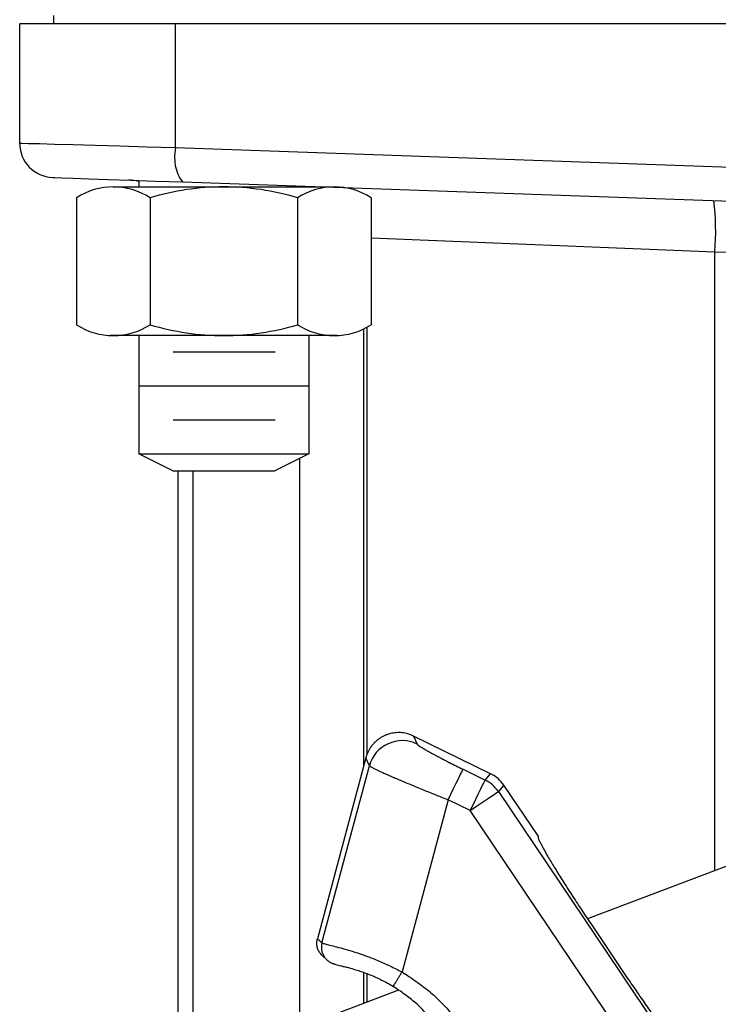
# Model space of a CAD drawing. Units: inches. Extents: x 13 to 52.7, y 5.7 to 37.6.
# Drawn here: x 41.2 to 43.8, y 22.5 to 26.1 of the extents above; entities that cross this region are included whole.
import ezdxf

# ---------------------------------------------------------------- set-up
doc = ezdxf.new("R2010")
doc.units = ezdxf.units.IN
doc.header["$MEASUREMENT"] = 0
doc.layers.add('1', color=7, linetype='Continuous')

msp = doc.modelspace()

# ---------------------------------------------------------------- linework, layer by layer
at = {"color": 4, "linetype": 'Continuous'}
for p, q in [((41.8112, 26.1303), (41.2387, 26.1303)), ((41.2387, 25.691), (41.2387, 26.1303)), ((46.5612, 26.1303), (41.8112, 26.1303)), ((41.8112, 25.6743), (41.8112, 26.1303)), ((46.5612, 25.5084), (41.8112, 25.6743)), ((41.8364, 25.5494), (46.5864, 25.3835)), ((43.7922, 23.0199), (43.7922, 25.2933)), ((43.7922, 25.2933), (46.1972, 25.2093)), ((42.5031, 23.4083), (42.5031, 25.0099)), ((42.5147, 23.4485), (42.5147, 25.0159)), ((42.2666, 24.534), (42.2666, 22.4438)), ((41.8197, 24.4889), (41.8197, 19.3923)), ((41.8765, 19.5599), (41.8765, 24.4889)), ((42.9687, 23.3765), (42.6855, 23.5147)), ((42.6855, 23.5147), (42.6989, 23.4853)), ((42.5102, 23.4348), (42.3323, 22.7706)), ((42.5236, 23.4054), (42.5102, 23.4348)), ((42.3493, 22.7549), (42.5236, 23.4054)), ((42.8674, 23.3928), (42.9485, 23.3532)), ((42.9485, 23.3532), (42.9687, 23.3765)), ((43.0175, 23.3341), (42.9972, 23.3108)), ((43.1432, 23.1478), (43.0175, 23.3341)), ((42.9972, 23.3108), (43.7852, 22.1426)), ((42.8127, 23.2806), (42.6434, 22.6488)), ((42.8938, 23.241), (42.8127, 23.2806)), ((43.6818, 22.0728), (42.8938, 23.241)), ((44.1787, 23.1658), (43.3248, 22.8434)), ((43.3366, 22.8259), (43.4722, 22.6249)), ((42.3509, 22.7079), (42.3668, 22.6932)), ((42.5031, 22.5331), (42.5031, 22.6461)), ((42.5147, 22.5375), (42.5147, 22.6419)), ((42.6303, 22.5811), (42.0176, 22.3498))]:
    msp.add_line(p, q, dxfattribs=at)
for points in [[(41.8112, 25.6743), (41.7057, 25.6774), (41.6064, 25.6803), (41.5154, 25.6829), (41.4348, 25.6853), (41.3663, 25.6873), (41.3114, 25.6889), (41.2713, 25.69), (41.2469, 25.6907), (41.2387, 25.691)], [(41.3593, 25.566), (41.368, 25.5657), (41.3936, 25.5648), (41.4357, 25.5634), (41.4928, 25.5614), (41.5636, 25.5589), (41.646, 25.556), (41.7378, 25.5528), (41.8364, 25.5494)], [(42.8127, 23.2806), (42.823, 23.3018), (42.833, 23.3222), (42.8422, 23.3411), (42.8504, 23.3579), (42.8572, 23.3719), (42.8625, 23.3826), (42.8659, 23.3896), (42.8674, 23.3928)], [(42.8938, 23.241), (42.9041, 23.2622), (42.9141, 23.2827), (42.9233, 23.3016), (42.9315, 23.3184), (42.9383, 23.3323), (42.9435, 23.3431), (42.947, 23.3501), (42.9485, 23.3532)], [(42.8938, 23.241), (42.9133, 23.2542), (42.9322, 23.2669), (42.9496, 23.2787), (42.9651, 23.2891), (42.978, 23.2978), (42.9879, 23.3045), (42.9944, 23.3089), (42.9972, 23.3108)]]:
    msp.add_lwpolyline(points, dxfattribs=at)
for centre, radius, start, end in [((41.3637, 25.691), 0.125, 180, 268), ((41.963, 25.6399), 0.1556, 167.2466, 215.5809), ((41.6317, 25.3684), 0.188, 76.1512, 88), ((42.8907, 25.3716), 0.905, 355.04, 6.959), ((42.6444, 23.3725), 0.1253, 64.2348, 164.7666), ((42.8935, 23.2407), 0.1252, 34.0437, 63.9562), ((42.4095, 22.7387), 0.0624, 164.893, 225.7022)]:
    msp.add_arc(centre, radius, start, end, dxfattribs=at)
for points, knots in [([(42.6855, 23.5147), (42.6788, 23.5175), (42.6654, 23.5233), (42.6474, 23.5266), (42.6328, 23.5275), (42.6219, 23.5272), (42.6111, 23.5259), (42.6004, 23.5237), (42.5899, 23.5206), (42.5797, 23.5166), (42.57, 23.5117), (42.5607, 23.506), (42.5519, 23.4995), (42.5437, 23.4922), (42.5362, 23.4843), (42.5295, 23.4757), (42.5235, 23.4666), (42.5182, 23.4567), (42.5136, 23.4461), (42.5113, 23.4385), (42.5102, 23.4348)], [0, 0, 0, 0, 0.0218201, 0.0436401, 0.0545518, 0.0654635, 0.0763711, 0.0872785, 0.0981838, 0.109089, 0.1199942, 0.1308993, 0.1418065, 0.1527138, 0.1636253, 0.1745363, 0.1854522, 0.1963699, 0.2081835, 0.219987, 0.219987, 0.219987, 0.219987]), ([(42.6989, 23.4853), (42.7008, 23.4834), (42.7045, 23.4796), (42.7114, 23.4755), (42.7182, 23.4713), (42.7257, 23.4667), (42.734, 23.462), (42.7436, 23.4565), (42.7539, 23.4509), (42.7654, 23.4447), (42.7774, 23.4383), (42.7904, 23.4315), (42.8037, 23.4246), (42.8212, 23.4157), (42.8424, 23.405), (42.8591, 23.3968), (42.8674, 23.3928)], [0, 0, 0, 0, 0.0079472, 0.0159281, 0.0239137, 0.0318825, 0.0422538, 0.0526324, 0.0650967, 0.0775582, 0.0917334, 0.1059095, 0.1213695, 0.1368292, 0.1647204, 0.1926116, 0.1926116, 0.1926116, 0.1926116]), ([(42.5236, 23.4054), (42.5271, 23.403), (42.5341, 23.3984), (42.5457, 23.3931), (42.5573, 23.3875), (42.5702, 23.3815), (42.5845, 23.3751), (42.6011, 23.3679), (42.6187, 23.3602), (42.6384, 23.3518), (42.659, 23.3432), (42.6811, 23.3339), (42.7039, 23.3245), (42.7338, 23.3122), (42.77, 23.2976), (42.7985, 23.2862), (42.8127, 23.2806)], [0, 0, 0, 0, 0.0125828, 0.0251915, 0.038162, 0.0511194, 0.0680645, 0.0850153, 0.1054367, 0.125856, 0.1491302, 0.1724051, 0.1978282, 0.223251, 0.2691954, 0.3151399, 0.3151399, 0.3151399, 0.3151399]), ([(43.0175, 23.3341), (43.0108, 23.3428), (42.9973, 23.3601), (42.9783, 23.3711), (42.9687, 23.3765)], [0, 0, 0, 0, 0.03258662, 0.06517299, 0.06517299, 0.06517299, 0.06517299]), ([(43.1432, 23.1478), (43.1435, 23.1438), (43.1441, 23.1358), (43.1507, 23.1248), (43.1567, 23.113), (43.1638, 23.0992), (43.1722, 23.0842), (43.1825, 23.0668), (43.1936, 23.0481), (43.2062, 23.0273), (43.2196, 23.0055), (43.2344, 22.982), (43.2498, 22.9578), (43.272, 22.9232), (43.3008, 22.8792), (43.3247, 22.8437), (43.3366, 22.8259)], [0, 0, 0, 0, 0.0118029, 0.0238561, 0.0378213, 0.0516552, 0.0704257, 0.0892552, 0.1124089, 0.1355402, 0.1623272, 0.189122, 0.2187534, 0.2483823, 0.3125145, 0.3766468, 0.3766468, 0.3766468, 0.3766468]), ([(42.3509, 22.7079), (42.3508, 22.708), (42.3506, 22.7082), (42.3498, 22.7089), (42.3485, 22.7101), (42.3458, 22.7129), (42.3423, 22.7171), (42.3385, 22.723), (42.3353, 22.7293), (42.3327, 22.7359), (42.331, 22.7427), (42.3301, 22.7497), (42.3303, 22.7567), (42.3311, 22.7637), (42.3319, 22.7683), (42.3323, 22.7706)], [0, 0, 0, 0, 0.00045825, 0.00091649, 0.00323963, 0.00556348, 0.01257792, 0.01961191, 0.02667093, 0.0337381, 0.04078092, 0.04777271, 0.05473917, 0.06175039, 0.06880762, 0.06880762, 0.06880762, 0.06880762]), ([(42.3493, 22.7549), (42.3507, 22.7544), (42.3542, 22.753), (42.3635, 22.7502), (42.38, 22.7462), (42.4046, 22.7401), (42.4355, 22.7318), (42.4715, 22.721), (42.5117, 22.7076), (42.5548, 22.691), (42.5989, 22.6707), (42.6285, 22.6561), (42.6434, 22.6488)], [0, 0, 0, 0, 0.0044951, 0.0112655, 0.0290876, 0.0553692, 0.0873851, 0.1250628, 0.1679768, 0.2146619, 0.2634667, 0.3135498, 0.3135498, 0.3135498, 0.3135498]), ([(42.3662, 22.6943), (42.3667, 22.6937), (42.3678, 22.6926), (42.3702, 22.6901), (42.3737, 22.6873), (42.378, 22.6847), (42.3818, 22.6827), (42.3852, 22.681), (42.3883, 22.6797), (42.3919, 22.6784), (42.3958, 22.6771), (42.4015, 22.6754), (42.4088, 22.6735), (42.4191, 22.671), (42.4314, 22.668), (42.4465, 22.6642), (42.464, 22.6593), (42.4833, 22.6534), (42.5039, 22.6464), (42.5251, 22.6384), (42.5468, 22.629), (42.5686, 22.6188), (42.5904, 22.6077), (42.6056, 22.5989), (42.6143, 22.5932), (42.6162, 22.5919), (42.6171, 22.5913)], [0, 0, 0, 0, 0.0023238, 0.0046109, 0.0103587, 0.0156332, 0.0197641, 0.0233671, 0.0269208, 0.0299593, 0.0347747, 0.039109, 0.0478553, 0.057564, 0.0706164, 0.0859222, 0.1042751, 0.1250493, 0.1464824, 0.1696524, 0.1929777, 0.2173669, 0.2418491, 0.2665331, 0.2698781, 0.2732212, 0.2732212, 0.2732212, 0.2732212]), ([(42.6111, 22.5953), (42.6111, 22.5953), (42.6112, 22.5954), (42.6113, 22.5957), (42.6116, 22.5961), (42.612, 22.5968), (42.6126, 22.5977), (42.6133, 22.5989), (42.6141, 22.6003), (42.6151, 22.6019), (42.6162, 22.6037), (42.6174, 22.6057), (42.6188, 22.6079), (42.6205, 22.6108), (42.6226, 22.6143), (42.6252, 22.6186), (42.6279, 22.6231), (42.6308, 22.6279), (42.6339, 22.6329), (42.637, 22.6381), (42.6402, 22.6434), (42.6424, 22.647), (42.6434, 22.6488)], [0, 0, 0, 0, 0.00011652, 0.0003504, 0.00081898, 0.00161391, 0.00272416, 0.00411302, 0.00574999, 0.00762896, 0.00975, 0.01211077, 0.01469978, 0.01750315, 0.02207999, 0.02706164, 0.03240006, 0.03804106, 0.04392811, 0.05000145, 0.05620022, 0.06246194, 0.06246194, 0.06246194, 0.06246194]), ([(42.6434, 22.6488), (42.6604, 22.6374), (42.6942, 22.6149), (42.743, 22.5785), (42.7875, 22.5374), (42.8287, 22.4919), (42.8667, 22.4425), (42.9004, 22.3895), (42.9284, 22.334), (42.9511, 22.2754), (42.9679, 22.2139), (42.9766, 22.1607), (42.9801, 22.1178), (42.9809, 22.0853), (42.9799, 22.0528), (42.9764, 22.0087), (42.968, 21.9536), (42.95, 21.8893), (42.9223, 21.8291), (42.9011, 21.791), (42.8904, 21.7718)], [0, 0, 0, 0, 0.06109, 0.122026, 0.182308, 0.242718, 0.305894, 0.368999, 0.430656, 0.492352, 0.557001, 0.62161, 0.653882, 0.686132, 0.718818, 0.751557, 0.818806, 0.885804, 0.951133, 1.016822, 1.016822, 1.016822, 1.016822]), ([(43.4722, 22.6249), (43.4842, 22.6072), (43.5082, 22.5718), (43.5382, 22.5286), (43.562, 22.495), (43.5786, 22.4717), (43.5949, 22.4492), (43.61, 22.4286), (43.6246, 22.4091), (43.6402, 22.3886), (43.6575, 22.3662), (43.6708, 22.3505), (43.6775, 22.3427)], [0, 0, 0, 0, 0.0641322, 0.1282645, 0.1578946, 0.1875248, 0.2143159, 0.2411065, 0.2642487, 0.2873917, 0.318266, 0.3491379, 0.3491379, 0.3491379, 0.3491379]), ([(42.7857, 21.84), (42.7943, 21.8547), (42.8114, 21.8842), (42.8292, 21.9204), (42.8398, 21.9477), (42.8458, 21.9653), (42.8514, 21.9833), (42.8565, 22.0019), (42.8609, 22.021), (42.8662, 22.0486), (42.871, 22.085), (42.8729, 22.1248), (42.8721, 22.1594), (42.8697, 22.1901), (42.8654, 22.2221), (42.8587, 22.2553), (42.85, 22.288), (42.8397, 22.3188), (42.8282, 22.3475), (42.8164, 22.3726), (42.8042, 22.3958), (42.7924, 22.4157), (42.7807, 22.4338), (42.7622, 22.4603), (42.7343, 22.4952), (42.6953, 22.5341), (42.6533, 22.5666), (42.6252, 22.5857), (42.6111, 22.5953)], [0, 0, 0, 0, 0.0512322, 0.1022537, 0.1206527, 0.1390615, 0.1581427, 0.1772091, 0.1969547, 0.2166978, 0.2618045, 0.3068778, 0.3361601, 0.3654276, 0.3991776, 0.432927, 0.4669048, 0.5008843, 0.5301952, 0.5595149, 0.5841719, 0.6088293, 0.6288199, 0.648837, 0.7057632, 0.7626596, 0.8136005, 0.8647154, 0.8647154, 0.8647154, 0.8647154])]:
    msp.add_open_spline(points, degree=3, knots=knots, dxfattribs=at)
msp.add_open_spline([(42.3493, 22.7549), (42.3465, 22.7575), (42.3408, 22.7628), (42.3351, 22.768), (42.3323, 22.7706)], degree=3, dxfattribs=at)
at = {"layer": '1', "color": 4, "linetype": 'Continuous'}
for p, q in [((41.3637, 26.1298), (41.3637, 26.1608)), ((46.7387, 26.1298), (41.2387, 26.1298)), ((41.5825, 25.5314), (42.3948, 25.5314)), ((41.6767, 25.555), (41.6767, 25.5314)), ((41.4472, 25.4913), (41.4472, 25.0252)), ((41.7179, 25.4913), (41.7179, 25.0252)), ((42.2595, 25.4913), (42.2595, 25.0252)), ((42.5302, 25.4913), (42.5302, 25.0252)), ((42.5295, 25.3436), (43.7922, 25.2933)), ((42.4052, 24.9852), (41.5722, 24.9852)), ((41.6767, 24.9852), (41.6767, 24.5509)), ((42.3007, 24.9852), (42.3007, 24.5509)), ((41.8027, 24.9259), (42.1767, 24.9259)), ((41.6767, 24.8009), (42.3007, 24.8009)), ((41.8027, 24.6759), (42.1767, 24.6759)), ((41.6767, 24.5509), (42.3017, 24.5509)), ((41.8017, 24.4889), (41.6767, 24.5509)), ((42.3007, 24.5509), (42.1757, 24.4889)), ((41.8017, 24.4889), (42.1757, 24.4889))]:
    msp.add_line(p, q, dxfattribs=at)
for centre, radius, start, end in [((41.5825, 25.2832), 0.2482, 56.9539, 123.0461), ((41.9887, 24.5933), 0.9379, 90, 106.7804), ((41.9887, 24.5933), 0.9379, 73.2196, 90), ((42.3948, 25.2832), 0.2482, 56.9539, 123.0461), ((41.5825, 25.2332), 0.2482, 236.9539, 303.0461), ((41.9887, 25.9231), 0.9379, 253.2196, 270), ((41.9887, 25.9231), 0.9379, 270, 286.7804), ((42.3948, 25.2332), 0.2482, 236.9539, 303.0461)]:
    msp.add_arc(centre, radius, start, end, dxfattribs=at)

doc.saveas('drawing.dxf')
